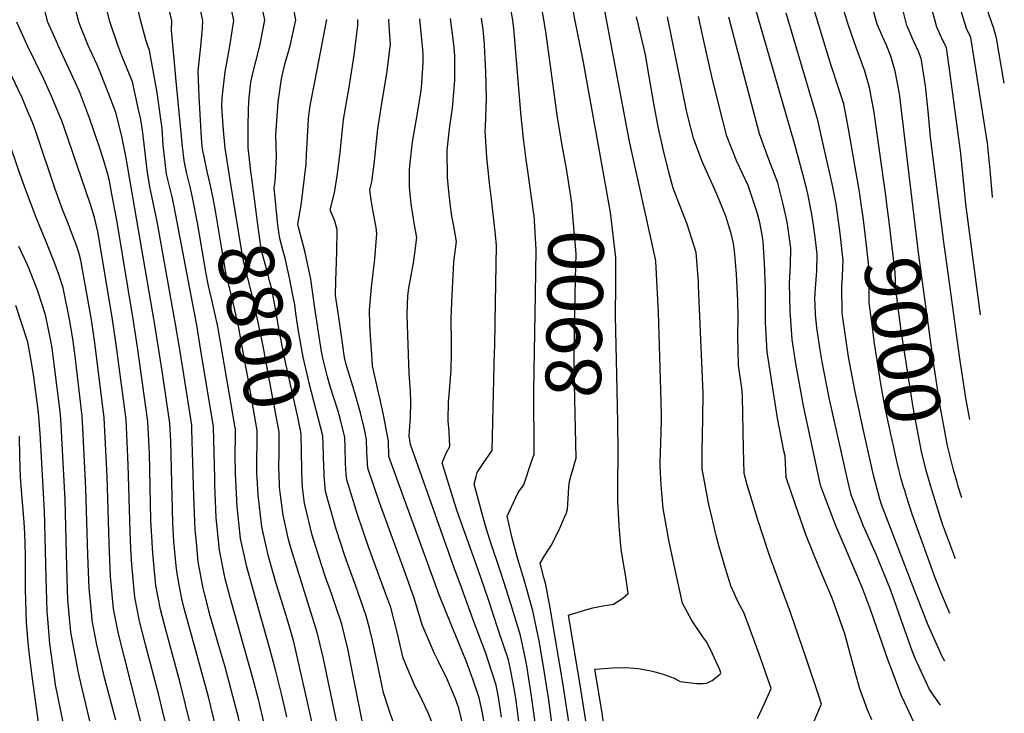
# Model space of a CAD drawing. Units: inches. Extents: x 2630125 to 2636006, y 1485747 to 1491085.
# Drawn here: x 2635341 to 2635852, y 1489464 to 1489824 of the extents above; entities that cross this region are included whole.
import ezdxf
from ezdxf.enums import TextEntityAlignment as Align

# ---------------------------------------------------------------- set-up
doc = ezdxf.new("R2010")
doc.units = ezdxf.units.IN
doc.header["$MEASUREMENT"] = 0
doc.layers.add('tile_2737_20_contour_10ft', color=20, linetype='Continuous')
doc.styles.add('Arial', font='arial.ttf')

msp = doc.modelspace()

# ---------------------------------------------------------------- linework, layer by layer
at = {"layer": 'tile_2737_20_contour_10ft'}
for points, elevation in [([(2635429.87, 1489736.7), (2635427.95, 1489745.03), (2635426.68, 1489751.11), (2635425.87, 1489758.4), (2635422.58, 1489792.3), (2635420.14, 1489818.76), (2635420.24, 1489823.53), (2635419.64, 1489826.46), (2635414.32, 1489850.77), (2635411.4, 1489863.75), (2635407.94, 1489877.93), (2635394.36, 1489926.32), (2635389.96, 1489943.55), (2635381.42, 1489982.09), (2635378.72, 1489995.01), (2635377.68, 1490000)], 8780), ([(2635440.11, 1489738.76), (2635438.8, 1489744.69), (2635436.36, 1489756.34), (2635436.06, 1489758.33), (2635435.74, 1489763.02), (2635434.46, 1489784.15), (2635433.85, 1489797.71), (2635435.34, 1489810.29), (2635436.24, 1489819.76), (2635436.33, 1489823.66), (2635432.7, 1489841.39), (2635429.97, 1489854.07), (2635427.61, 1489864.83), (2635424.4, 1489878.41), (2635420.9, 1489891.5), (2635409.64, 1489930.75), (2635401.03, 1489963.5), (2635396.58, 1489982.83), (2635393.79, 1489995.74), (2635392.9, 1490000)], 8790), ([(2635450.55, 1489740.85), (2635449.97, 1489744.35), (2635448.03, 1489757.43), (2635447.03, 1489766.77), (2635446.16, 1489778.81), (2635446.39, 1489783.66), (2635447.91, 1489797.04), (2635450.39, 1489810.42), (2635452.41, 1489823.8), (2635450.25, 1489834.75), (2635445.88, 1489856.45), (2635443.97, 1489865.31), (2635440.87, 1489878.89), (2635437.43, 1489891.98), (2635416.56, 1489966.32), (2635412.14, 1489983.51), (2635408.38, 1490000)], 8800), ([(2635461.57, 1489743.07), (2635461.45, 1489743.99), (2635459.87, 1489757.75), (2635459.92, 1489768.14), (2635460.09, 1489777.97), (2635460.37, 1489783.78), (2635461.34, 1489791.83), (2635462.46, 1489797.16), (2635463.8, 1489802.47), (2635465.88, 1489810.55), (2635468.5, 1489823.94), (2635467.71, 1489828.01), (2635463.5, 1489849.89), (2635460.28, 1489865.65), (2635457.28, 1489879.37), (2635455.68, 1489885.88), (2635451.14, 1489902.86), (2635428.15, 1489984.29), (2635424.09, 1490000)], 8810), ([(2635473.67, 1489738.96), (2635474.01, 1489742.42), (2635474.22, 1489746.43), (2635474.54, 1489753.25), (2635474.23, 1489764.31), (2635475.47, 1489781.45), (2635477.26, 1489793.53), (2635478.04, 1489797.29), (2635479, 1489801.07), (2635481.73, 1489810.69), (2635484.58, 1489824.08), (2635479.26, 1489851.88), (2635476.7, 1489864.97), (2635470.39, 1489893.22), (2635468.03, 1489902.46), (2635459.65, 1489932.72), (2635444.56, 1489985), (2635440.5, 1490000)], 8820), ([(2635608.09, 1489724.43), (2635604.88, 1489746.95), (2635604.51, 1489749.16), (2635604.2, 1489751.48), (2635602.82, 1489762.48), (2635601.5, 1489775.75), (2635598.15, 1489815.71), (2635597.59, 1489821.16), (2635597.17, 1489825.04), (2635590.1, 1489861.68), (2635586.08, 1489883.76), (2635575.38, 1489954.75), (2635571.88, 1489981.46), (2635569.91, 1489994.6), (2635568.96, 1490000)], 8890), ([(2635624.81, 1489748.68), (2635623.05, 1489758.04), (2635620.49, 1489773.34), (2635614.43, 1489818.03), (2635613.26, 1489825.18), (2635603.01, 1489881.67), (2635589.7, 1489968.31), (2635585.48, 1490000)], 8900), ([(2635643.59, 1489748.26), (2635633.76, 1489802.97), (2635629.34, 1489825.32), (2635617.15, 1489896.68), (2635604.26, 1489982.1), (2635601.81, 1490000)], 8910), ([(2635777.65, 1489732.31), (2635777.45, 1489733.75), (2635771.46, 1489767.55), (2635769.03, 1489780.43), (2635766.41, 1489788.86), (2635762.35, 1489800.9), (2635747.55, 1489849.82), (2635746.52, 1489853.37), (2635744.09, 1489863.06), (2635742.91, 1489868.46), (2635741.49, 1489876.76), (2635740.18, 1489888.01), (2635739.71, 1489892.98), (2635738.98, 1489910.37), (2635738.52, 1489939.64), (2635739.18, 1490000)], 8990), ([(2635790.65, 1489734.3), (2635790.01, 1489739.03), (2635784.8, 1489775.99), (2635782.5, 1489788.95), (2635779.95, 1489797.38), (2635776.98, 1489805.54), (2635775.6, 1489809.21), (2635771.46, 1489821.17), (2635762.47, 1489850.37), (2635759.07, 1489862.35), (2635758.38, 1489864.99), (2635754.99, 1489880.3), (2635753.71, 1489890.41), (2635752.8, 1489901.03), (2635752.53, 1489905.96), (2635752.13, 1489921.34), (2635751.77, 1489936.71), (2635752.06, 1489954.19), (2635753.11, 1490000)], 9000), ([(2635803.93, 1489736.33), (2635798.19, 1489784.46), (2635797.64, 1489787.55), (2635795.81, 1489797.38), (2635793.57, 1489805.21), (2635791.26, 1489811.02), (2635789.25, 1489815.54), (2635786.47, 1489821.82), (2635774.75, 1489862.4), (2635770.75, 1489877.11), (2635767.05, 1489892.12), (2635765.96, 1489903), (2635765.23, 1489913.22), (2635765.03, 1489918.5), (2635764.63, 1489933.88), (2635764.83, 1489951.37), (2635766.53, 1490000)], 9010), ([(2635840.07, 1489671.06), (2635832.5, 1489728.36), (2635829.82, 1489754.77), (2635824.13, 1489797.22), (2635822.4, 1489809.59), (2635819.82, 1489814.96), (2635817.32, 1489820.36), (2635813.69, 1489833.62), (2635807.84, 1489857.57), (2635803.42, 1489873.35), (2635799.03, 1489886.2), (2635794.14, 1489900.04), (2635791.16, 1489913.17), (2635790.8, 1489915.4), (2635789.97, 1489928.28), (2635789.72, 1489938.45), (2635789.72, 1489945.89), (2635790.29, 1489959.49), (2635790.44, 1489962.89), (2635791.42, 1489978.37), (2635791.8, 1489987.65), (2635792.03, 1489994.04), (2635791.96, 1490000)], 9030), ([(2635852.4, 1489791.24), (2635848.32, 1489814.63), (2635846.93, 1489819.66), (2635846.01, 1489822.47), (2635842.26, 1489833.17), (2635841.06, 1489836.9), (2635837.93, 1489846.78), (2635834.1, 1489860.5), (2635832.22, 1489868.3), (2635830.54, 1489874.3), (2635828.95, 1489879.11), (2635825.97, 1489887.84), (2635824.45, 1489891.92), (2635820.74, 1489901.22), (2635819.5, 1489904.99), (2635816.7, 1489914.9), (2635816.28, 1489917.05), (2635815.26, 1489930.62), (2635815.15, 1489935.17), (2635815.04, 1489941.09), (2635815.83, 1489966.76), (2635815.99, 1489979.59), (2635816, 1489982.63), (2635815.57, 1490000)], 9050), ([(2635458.17, 1489497.09), (2635450.52, 1489524.28), (2635448.02, 1489533.98), (2635444.95, 1489548.78), (2635443.36, 1489565.52), (2635442.64, 1489582.73), (2635442.56, 1489586.13), (2635441.92, 1489612.85), (2635435.39, 1489652.42), (2635433.16, 1489665.55), (2635423.11, 1489719.13), (2635421.47, 1489727.16), (2635420.42, 1489732.23), (2635417.5, 1489744.05), (2635415.84, 1489759.01), (2635415.28, 1489767.92), (2635414.64, 1489772.6), (2635412.73, 1489786.46), (2635408.67, 1489808.15), (2635407.58, 1489811.13), (2635406.74, 1489813.73), (2635404.16, 1489823.39), (2635391.37, 1489877.45)], 8770), ([(2635351.37, 1489717.67), (2635349.79, 1489721.47), (2635344.55, 1489735.61), (2635340.74, 1489746.25), (2635336.17, 1489759.53), (2635332.84, 1489769.07), (2635327.07, 1489782.19), (2635326.12, 1489784.15), (2635315.05, 1489807.45), (2635309.58, 1489820.52), (2635306.95, 1489833.15), (2635303.3, 1489851.92)], 8710), ([(2635433.34, 1489494.16), (2635426.62, 1489518.58), (2635425.41, 1489523.56), (2635424.04, 1489530.84), (2635422.95, 1489536.63), (2635422.55, 1489540.7), (2635421.32, 1489553.34), (2635420.8, 1489562.79), (2635419.67, 1489605.27), (2635419.21, 1489614.71), (2635415.35, 1489640.74), (2635413.41, 1489653.76), (2635411.35, 1489666.81), (2635396.33, 1489753.34), (2635394.12, 1489764.43), (2635391.15, 1489776.09), (2635387.26, 1489786.37), (2635382.37, 1489798.62), (2635381.37, 1489801.08), (2635376.85, 1489810.86), (2635372.73, 1489821.1), (2635371.99, 1489823.11), (2635363.94, 1489854.44)], 8750), ([(2635445.73, 1489495.62), (2635440.15, 1489514.72), (2635437.16, 1489526.32), (2635436.56, 1489529.06), (2635433.96, 1489542.71), (2635432.99, 1489552.73), (2635432.35, 1489559.43), (2635431.61, 1489576.64), (2635430.68, 1489611.36), (2635430.57, 1489613.78), (2635426.47, 1489639.93), (2635424.41, 1489653.05), (2635422.25, 1489666.18), (2635412.66, 1489719.45), (2635409.96, 1489732.56), (2635408.77, 1489737.34), (2635407.49, 1489746.01), (2635405.97, 1489759.62), (2635405.06, 1489766.88), (2635403.96, 1489773.26), (2635403.2, 1489776.65), (2635399.76, 1489791.85), (2635397.05, 1489798.75), (2635394.31, 1489805.49), (2635392.3, 1489811), (2635388.08, 1489823.25), (2635380.27, 1489853.68)], 8760), ([(2635421.14, 1489492.72), (2635417.08, 1489507.5), (2635414.41, 1489518.04), (2635411.95, 1489530.55), (2635411.4, 1489536.06), (2635410.32, 1489547.26), (2635409.44, 1489564.39), (2635408.65, 1489599.18), (2635407.86, 1489615.64), (2635402.37, 1489654.23), (2635400.45, 1489667.68), (2635391.75, 1489720.09), (2635389.2, 1489733.61), (2635387.89, 1489740.55), (2635386.87, 1489744.53), (2635384.58, 1489752.19), (2635383.01, 1489756.98), (2635377.6, 1489773.01), (2635372.36, 1489786.91), (2635367.05, 1489798.49), (2635361.27, 1489810.73), (2635360.32, 1489812.85), (2635355.91, 1489822.98), (2635349.17, 1489849.61)], 8740), ([(2635645.85, 1489447.9), (2635643.45, 1489465.37), (2635639.85, 1489487.07), (2635649.18, 1489487.73), (2635655.8, 1489487.95), (2635662.51, 1489487.41), (2635668.98, 1489486.24), (2635670.92, 1489485.71), (2635675.27, 1489484.52), (2635680.99, 1489482.45), (2635684.15, 1489480.62), (2635692.58, 1489479.64), (2635695.89, 1489479.56), (2635698.05, 1489479.7), (2635700.73, 1489481.13), (2635704.91, 1489484.46), (2635705.19, 1489485.19), (2635704.68, 1489486.75), (2635700.99, 1489495), (2635697.96, 1489501.02), (2635695.98, 1489503.83), (2635690.14, 1489512.37), (2635685.42, 1489521.3), (2635681.4, 1489539.51), (2635678.47, 1489553.21), (2635675.4, 1489570.38), (2635674.29, 1489582.61), (2635673.77, 1489592.55), (2635673.79, 1489594.82), (2635674.03, 1489604.39), (2635674.41, 1489616.26), (2635674.38, 1489618.99), (2635674.17, 1489631.81), (2635672.88, 1489672.13), (2635672.24, 1489685.43), (2635671.44, 1489698.76), (2635671.25, 1489699.86), (2635665.79, 1489724.96), (2635657.91, 1489760.99), (2635642.8, 1489840.92)], 8920), ([(2635819.26, 1489468.36), (2635813.6, 1489476.48), (2635806.14, 1489492.58), (2635804.63, 1489496.58), (2635798.86, 1489512.57), (2635795.24, 1489522.97), (2635792.97, 1489529.35), (2635785.95, 1489546.63), (2635779.34, 1489561.24), (2635772.85, 1489577.46), (2635771.1, 1489584.8), (2635761.47, 1489627.96), (2635757.83, 1489646.51), (2635756.81, 1489652.82), (2635755.05, 1489664.26), (2635754.47, 1489671.35), (2635754.23, 1489676.06), (2635754.12, 1489679.34), (2635754.34, 1489684.9), (2635754.83, 1489691.57), (2635755, 1489693.61), (2635755.2, 1489702.43), (2635754.38, 1489709.85), (2635753.52, 1489716.34), (2635752.55, 1489723.29), (2635750.47, 1489733.79), (2635749.95, 1489736.01), (2635747.87, 1489744.07), (2635743.72, 1489759.42), (2635728.89, 1489810.21), (2635723.14, 1489830.45)], 8970), ([(2635834.48, 1489616.61), (2635832.46, 1489627.68), (2635829.06, 1489649.47), (2635822.84, 1489695.2), (2635821.09, 1489708.71), (2635814.13, 1489763.21), (2635812.9, 1489776.64), (2635811.56, 1489789.85), (2635809.59, 1489801.92), (2635809.21, 1489803.96), (2635807.78, 1489807.65), (2635806.67, 1489810.29), (2635805.31, 1489813.26), (2635803.2, 1489818.05), (2635801.89, 1489821.09), (2635801.31, 1489823.23), (2635798.48, 1489834.33)], 9020), ([(2635846.31, 1489731.89), (2635846.28, 1489732.22), (2635845.04, 1489746.16), (2635843.6, 1489760.03), (2635835.1, 1489815.02), (2635832.74, 1489819.64), (2635829.43, 1489830.38)], 9040), ([(2635583.64, 1489451.58), (2635581.53, 1489464.43), (2635579.75, 1489472.08), (2635576.74, 1489481.33), (2635573.25, 1489490.78), (2635571.04, 1489496.4), (2635565.58, 1489509.34), (2635559.06, 1489525.71), (2635532.96, 1489597.42), (2635532.76, 1489605.4), (2635530.08, 1489619.12), (2635528.29, 1489627.7), (2635526.95, 1489632.87), (2635524.47, 1489644.47), (2635524.21, 1489647.72), (2635523.39, 1489660.05), (2635523.12, 1489666.13), (2635522.84, 1489673.45), (2635523.92, 1489685.31), (2635525.66, 1489699.9), (2635526.71, 1489713.16), (2635526.28, 1489716.31), (2635524.67, 1489725.46), (2635523.68, 1489730.67), (2635523.04, 1489735.94), (2635524.04, 1489740), (2635525.44, 1489750.6), (2635526.2, 1489757.74), (2635527.28, 1489767.58), (2635529.14, 1489779.71), (2635532.11, 1489797.38), (2635533.72, 1489811.62), (2635533.28, 1489818.21), (2635532.84, 1489824.49)], 8850), ([(2635591.43, 1489462.19), (2635589.87, 1489472.55), (2635588.6, 1489478.76), (2635584.35, 1489492.13), (2635583.42, 1489494.88), (2635579.08, 1489506.28), (2635577.3, 1489510.76), (2635570.57, 1489529.44), (2635566.9, 1489539.73), (2635544.14, 1489603.59), (2635543.51, 1489608.18), (2635544.11, 1489617.88), (2635544.26, 1489625.7), (2635544.15, 1489631.26), (2635543.49, 1489640.6), (2635542.57, 1489665.54), (2635542.42, 1489671.53), (2635542.84, 1489680.78), (2635543.27, 1489684.78), (2635545.65, 1489697.91), (2635546.4, 1489703.04), (2635547.38, 1489711.11), (2635546.28, 1489717.56), (2635544.45, 1489728.6), (2635543.6, 1489737.29), (2635543.56, 1489745.1), (2635543.57, 1489746.42), (2635544.34, 1489752.99), (2635545.27, 1489760.75), (2635547.44, 1489773.61), (2635547.8, 1489775.59), (2635549.64, 1489787.51), (2635549.98, 1489791.28), (2635550.79, 1489802), (2635550.7, 1489805.79), (2635550.51, 1489808.89), (2635550.23, 1489812.07), (2635548.92, 1489824.63)], 8860), ([(2635601.54, 1489450.52), (2635598.85, 1489472.01), (2635598.22, 1489475.96), (2635596.03, 1489487), (2635595.04, 1489491.81), (2635589.74, 1489507.68), (2635584.43, 1489523.54), (2635579.3, 1489538.63), (2635568.61, 1489568.53), (2635566.96, 1489573.45), (2635560.61, 1489594.23), (2635561.67, 1489596.82), (2635563.01, 1489599.89), (2635564.64, 1489602.6), (2635564.27, 1489610.5), (2635563.77, 1489616.01), (2635563.88, 1489625.97), (2635564.21, 1489629.32), (2635565.32, 1489642.6), (2635565.52, 1489650.72), (2635565.4, 1489655.97), (2635565.34, 1489669.31), (2635565.74, 1489681.26), (2635566.72, 1489698.54), (2635568.06, 1489709.05), (2635566.52, 1489717.81), (2635565.65, 1489722.15), (2635564.74, 1489728.85), (2635563.92, 1489736.73), (2635563.39, 1489742.35), (2635563.16, 1489756.42), (2635564.55, 1489768.94), (2635565.96, 1489778.32), (2635567.14, 1489792.8), (2635567.09, 1489805.62), (2635566.59, 1489811.26), (2635565, 1489824.77)], 8870), ([(2635609.52, 1489454.27), (2635607, 1489472.95), (2635604.51, 1489488.72), (2635603.65, 1489493.07), (2635601.29, 1489504.49), (2635596.25, 1489520.89), (2635591.28, 1489536.75), (2635585.54, 1489553.68), (2635583.45, 1489560.24), (2635582.19, 1489564.49), (2635577.18, 1489583.12), (2635578.2, 1489587.05), (2635578.77, 1489589.2), (2635582.24, 1489594.26), (2635586.47, 1489600.59), (2635587.8, 1489652.1), (2635587.86, 1489654.23), (2635588.11, 1489667.09), (2635588.73, 1489706.99), (2635588.34, 1489712.52), (2635586.19, 1489731.06), (2635585.18, 1489739.29), (2635583.81, 1489752.78), (2635582.97, 1489766.54), (2635583.16, 1489768.63), (2635583.66, 1489783.49), (2635583.3, 1489797.15), (2635582.63, 1489810.99), (2635582.45, 1489813.44), (2635581.81, 1489819.01), (2635581.09, 1489824.9)], 8880), ([(2635724.32, 1489461.5), (2635727.97, 1489469.21), (2635731.32, 1489477.02), (2635725.89, 1489492.91), (2635719.98, 1489508.95), (2635717.17, 1489516.43), (2635714.57, 1489521.18), (2635710.39, 1489530.31), (2635707.61, 1489539.33), (2635704.45, 1489550.57), (2635703.06, 1489555.66), (2635701.09, 1489563.92), (2635699.07, 1489572.55), (2635695.65, 1489589.97), (2635695.59, 1489590.54), (2635695.55, 1489600.51), (2635695.93, 1489617), (2635696.06, 1489630.24), (2635693.7, 1489686.02), (2635693.58, 1489688.05), (2635692.47, 1489703.41), (2635687.73, 1489718.02), (2635682.59, 1489731.29), (2635680.5, 1489736.72), (2635678.51, 1489744.32), (2635675.34, 1489756.89), (2635672.73, 1489768.54), (2635670.43, 1489780.76), (2635668.12, 1489794.74), (2635666.09, 1489805.93), (2635665.23, 1489809.75), (2635663.32, 1489817.67), (2635661.51, 1489825.59)], 8930), ([(2635749.01, 1489449), (2635756.49, 1489466.58), (2635757.44, 1489468.85), (2635756.04, 1489473.29), (2635749.74, 1489492.18), (2635741.45, 1489516.43), (2635736.76, 1489529.1), (2635730.11, 1489547.17), (2635724.39, 1489564.57), (2635718.98, 1489582.7), (2635717.42, 1489588.53), (2635717.1, 1489601.8), (2635716.46, 1489628.36), (2635716.28, 1489631.77), (2635714.48, 1489644.72), (2635714.13, 1489660.07), (2635714.3, 1489669.51), (2635714.07, 1489678.5), (2635713.3, 1489692.04), (2635712.52, 1489702.54), (2635711.83, 1489707.98), (2635710.59, 1489713.26), (2635707.93, 1489722.16), (2635703.24, 1489733.66), (2635698.71, 1489743.72), (2635695.48, 1489750.64), (2635691.06, 1489762.64), (2635688.33, 1489773.46), (2635687.49, 1489777.09), (2635677.59, 1489825.73)], 8940), ([(2635783.57, 1489460.68), (2635781.45, 1489465.91), (2635777.49, 1489476.78), (2635775.13, 1489484.77), (2635769.55, 1489505.39), (2635768.79, 1489507.88), (2635763.12, 1489523.85), (2635756.1, 1489540.24), (2635749.48, 1489556.5), (2635743.97, 1489572.42), (2635739.24, 1489586.52), (2635738.61, 1489597.72), (2635738, 1489600.37), (2635734.61, 1489617.29), (2635729.29, 1489651.85), (2635728.46, 1489666.98), (2635728.4, 1489685.05), (2635727.93, 1489697.79), (2635727.16, 1489709.01), (2635726.7, 1489712.42), (2635725.5, 1489718.86), (2635724.15, 1489724.07), (2635720.24, 1489735.56), (2635719.36, 1489738.06), (2635713.58, 1489750.56), (2635708.34, 1489763.8), (2635704.31, 1489779.21), (2635700.59, 1489794.64), (2635696.6, 1489812.27), (2635693.68, 1489825.87)], 8950), ([(2635806.34, 1489457.62), (2635800.75, 1489469.49), (2635798.84, 1489473.63), (2635794.29, 1489485.7), (2635792.1, 1489491.62), (2635783.12, 1489517.56), (2635779.01, 1489528.61), (2635776.97, 1489533.67), (2635764.64, 1489562.26), (2635762.99, 1489566.43), (2635757.85, 1489580.12), (2635757.03, 1489582.48), (2635750.53, 1489612.41), (2635748.1, 1489623.79), (2635745.01, 1489640.87), (2635744.26, 1489645.66), (2635742.29, 1489658.11), (2635741.18, 1489673.11), (2635740.98, 1489687.36), (2635741.45, 1489696.79), (2635741.57, 1489705.63), (2635739.9, 1489717.97), (2635739.52, 1489720.01), (2635737.67, 1489728.41), (2635734.79, 1489739.54), (2635730.25, 1489751.68), (2635725.36, 1489764.95), (2635717.18, 1489795.75), (2635709.34, 1489825.45)], 8960), ([(2635821.61, 1489491.2), (2635820.2, 1489493.6), (2635812.83, 1489509.96), (2635805.97, 1489527.62), (2635788.68, 1489572.44), (2635787.8, 1489575.35), (2635784.44, 1489587.78), (2635778.88, 1489612.49), (2635774.94, 1489630.97), (2635771.45, 1489649.16), (2635768.39, 1489670.69), (2635768.29, 1489672.76), (2635768.19, 1489675.7), (2635768.05, 1489681.68), (2635768.1, 1489686.08), (2635768.47, 1489690.45), (2635768.62, 1489695.85), (2635768.69, 1489699.26), (2635767.15, 1489713.14), (2635765.06, 1489728.54), (2635764.54, 1489731.25), (2635762.99, 1489739.05), (2635759.14, 1489756.49), (2635755.61, 1489771.94), (2635748.8, 1489794.95), (2635739.14, 1489827.5)], 8980), ([(2635405.74, 1489453.44), (2635395.52, 1489493.73), (2635392.66, 1489505.43), (2635390, 1489518.42), (2635388.49, 1489535.2), (2635387.73, 1489552.39), (2635386.61, 1489587), (2635385.15, 1489617.5), (2635380.38, 1489656.47), (2635379.32, 1489663.79), (2635378.34, 1489669.49), (2635373.03, 1489699.3), (2635371.93, 1489703.33), (2635371.03, 1489706.39), (2635368.59, 1489712.82), (2635366.13, 1489719.21), (2635363.57, 1489725.59), (2635359.69, 1489736.17), (2635349.95, 1489765.07), (2635348.11, 1489770.41), (2635345.42, 1489776.89), (2635342.5, 1489783.54), (2635324.17, 1489821.77)], 8720), ([(2635418.03, 1489454.95), (2635415.48, 1489465.66), (2635413.56, 1489473.55), (2635406.65, 1489499.89), (2635403.51, 1489512.02), (2635400.98, 1489524.49), (2635399.43, 1489541.25), (2635399, 1489549.76), (2635398.56, 1489558.38), (2635397.63, 1489593.09), (2635396.5, 1489616.57), (2635391.39, 1489655.57), (2635389.5, 1489668.58), (2635382.1, 1489713.34), (2635380.15, 1489721.47), (2635378.01, 1489728.32), (2635364.2, 1489768.8), (2635363.18, 1489771.74), (2635361.86, 1489774.93), (2635357.68, 1489784.88), (2635353.86, 1489793.31), (2635345.41, 1489810.59), (2635339.82, 1489822.84)], 8730), ([(2635557.31, 1489454.31), (2635553.37, 1489464.46), (2635548.8, 1489473.94), (2635546.51, 1489477.98), (2635540.38, 1489492.81), (2635537.26, 1489506.29), (2635533.88, 1489519.13), (2635531.92, 1489524.67), (2635522.6, 1489549.98), (2635516.61, 1489567.28), (2635511.03, 1489585.3), (2635510.79, 1489588.19), (2635510.46, 1489593.79), (2635510.21, 1489602.46), (2635510.05, 1489607.27), (2635507.91, 1489615.84), (2635506.54, 1489621.05), (2635502.39, 1489633.69), (2635501.01, 1489638.84), (2635498.6, 1489648.43), (2635497.91, 1489651.88), (2635496.36, 1489661.9), (2635494.39, 1489675.69), (2635492.35, 1489689.48), (2635489.45, 1489703.33), (2635485.98, 1489716.45), (2635485.86, 1489716.89), (2635485.82, 1489717.2), (2635485.75, 1489718.02), (2635487.45, 1489727.85), (2635489.94, 1489749.13), (2635490.2, 1489754.59), (2635490.5, 1489759.95), (2635491.26, 1489772.9), (2635491.7, 1489777.11), (2635492.3, 1489780.45), (2635494.92, 1489793.72), (2635500.67, 1489824.22)], 8830), ([(2635572.68, 1489452.41), (2635569.23, 1489466.76), (2635567.51, 1489471.62), (2635563.22, 1489481.81), (2635558.51, 1489491.31), (2635556.43, 1489495.46), (2635550.15, 1489510.02), (2635546.28, 1489523.36), (2635541.44, 1489537.13), (2635528, 1489573.57), (2635521.97, 1489591.34), (2635521.65, 1489596.81), (2635521.57, 1489599.93), (2635521.4, 1489606.33), (2635520.25, 1489611.6), (2635518.21, 1489620.09), (2635515.24, 1489630.51), (2635514.16, 1489633.92), (2635510.82, 1489645.18), (2635509.95, 1489648.83), (2635508.11, 1489661.22), (2635506.72, 1489670.74), (2635505.29, 1489681.01), (2635505.39, 1489688.55), (2635505.84, 1489703.48), (2635506.03, 1489715.22), (2635504.84, 1489719.55), (2635502.45, 1489725.43), (2635504.62, 1489734.23), (2635506.27, 1489744.22), (2635507.62, 1489755.37), (2635508.97, 1489768.85), (2635509.34, 1489772.39), (2635512.28, 1489789.07), (2635514.97, 1489805.82), (2635515.84, 1489812.78), (2635516.84, 1489821.13), (2635516.75, 1489824.35)], 8840), ([(2635629.49, 1489594.29), (2635630.12, 1489596.57), (2635629.1, 1489642.79), (2635629.23, 1489663), (2635629.82, 1489689.58), (2635630.09, 1489702.88), (2635628.68, 1489720.22), (2635627.95, 1489728.9), (2635627.44, 1489732.48), (2635624.94, 1489747.96), (2635624.81, 1489748.68)], 8900), ([(2635651.22, 1489639.77), (2635650.56, 1489670.48), (2635650.72, 1489686.87), (2635650.75, 1489690.34), (2635650.76, 1489700.82), (2635647.93, 1489724.08), (2635643.59, 1489748.26)], 8910), ([(2635487.71, 1489590.98), (2635487.57, 1489599.6), (2635487.34, 1489609.13), (2635485.64, 1489617.85), (2635478.6, 1489649.59), (2635476.04, 1489663.07), (2635473.64, 1489676.89), (2635472.11, 1489684.38), (2635471.22, 1489688.14), (2635469.12, 1489696.26), (2635466.84, 1489704.26), (2635466.51, 1489706.5), (2635464.92, 1489717.84), (2635461.57, 1489743.07)], 8810), ([(2635464.57, 1489586.34), (2635464.45, 1489588.71), (2635464.36, 1489592), (2635464.47, 1489599.02), (2635464.53, 1489601.49), (2635464.63, 1489610.99), (2635459.84, 1489637.74), (2635458.23, 1489646.73), (2635454.98, 1489664.29), (2635451.96, 1489678.14), (2635448.47, 1489692.06), (2635446.14, 1489705.25), (2635443.17, 1489723.9), (2635441.69, 1489731.58), (2635440.11, 1489738.76)], 8790), ([(2635475.93, 1489588.62), (2635475.84, 1489591.05), (2635476.01, 1489600.55), (2635475.99, 1489610.06), (2635471.01, 1489636.82), (2635467.63, 1489654.77), (2635464.99, 1489667.91), (2635461.86, 1489681.93), (2635459.75, 1489690.04), (2635457.66, 1489698.16), (2635456.46, 1489704.94), (2635450.55, 1489740.85)], 8800), ([(2635499.14, 1489593.28), (2635499.02, 1489596.28), (2635498.99, 1489598.66), (2635498.7, 1489608.2), (2635491.64, 1489635.49), (2635490.97, 1489637.97), (2635488.47, 1489649.02), (2635485.96, 1489662.5), (2635484.62, 1489671.71), (2635484.04, 1489676.29), (2635483.48, 1489679.43), (2635481.38, 1489690.12), (2635479.05, 1489700.41), (2635478.08, 1489703.98), (2635476.34, 1489710.57), (2635475.37, 1489717.52), (2635473.47, 1489736.88), (2635473.67, 1489738.96)], 8820), ([(2635453.21, 1489612.3), (2635446.4, 1489651.78), (2635444.06, 1489664.92), (2635441.07, 1489678.77), (2635439.31, 1489685.97), (2635438.14, 1489692.34), (2635435.77, 1489705.57), (2635433.56, 1489718.81), (2635430.97, 1489731.91), (2635429.87, 1489736.7)], 8780), ([(2635814.19, 1489581.85), (2635811.81, 1489590.16), (2635809.44, 1489599.97), (2635805.48, 1489620.94), (2635804.35, 1489627.43), (2635798.94, 1489662.87), (2635796.15, 1489684.06), (2635795.74, 1489692.91), (2635792.42, 1489720.72), (2635791.83, 1489725.6), (2635790.65, 1489734.3)], 9000), ([(2635827.94, 1489583.95), (2635826.03, 1489590.5), (2635822.96, 1489603), (2635818.97, 1489624.66), (2635815.58, 1489646.45), (2635807.86, 1489703.4), (2635803.93, 1489736.33)], 9010), ([(2635800.73, 1489579.8), (2635800.15, 1489581.72), (2635798.94, 1489585.89), (2635797.62, 1489590.73), (2635796.59, 1489594.99), (2635792.15, 1489615.46), (2635790.47, 1489623.52), (2635788.39, 1489635.24), (2635785.05, 1489656.17), (2635783.6, 1489667.18), (2635782.26, 1489677.37), (2635782.21, 1489687.23), (2635782.05, 1489696.13), (2635780.49, 1489710.01), (2635779.29, 1489720.32), (2635777.65, 1489732.31)], 8990), ([(2635607.02, 1489594.79), (2635608.29, 1489598.58), (2635608.14, 1489631.91), (2635609.12, 1489681.68), (2635609.41, 1489704.94), (2635608.33, 1489722.72), (2635608.09, 1489724.43)], 8890), ([(2635391.11, 1489460.49), (2635385.48, 1489482.1), (2635381.33, 1489499.76), (2635379.67, 1489508.62), (2635378.99, 1489512.34), (2635378.74, 1489514.92), (2635377.43, 1489529.09), (2635376.65, 1489546.27), (2635375.59, 1489580.91), (2635374.29, 1489608.89), (2635373.8, 1489618.43), (2635370.14, 1489649.58), (2635369.08, 1489657.39), (2635367.34, 1489667.86), (2635363.79, 1489684.99), (2635361.68, 1489691.92), (2635359.12, 1489698.56), (2635354.64, 1489709.81), (2635351.37, 1489717.67)], 8710), ([(2635380.74, 1489447.13), (2635372.08, 1489483.52), (2635371.56, 1489486.01), (2635367.87, 1489506.19), (2635366.97, 1489515.61), (2635366.31, 1489522.95), (2635365.68, 1489540.21), (2635364.84, 1489574.97), (2635363.01, 1489610.54), (2635362.44, 1489619.36), (2635359.22, 1489645.34), (2635358.12, 1489653.59), (2635357.31, 1489658.36), (2635354.69, 1489670.91), (2635350.75, 1489683.2), (2635346.2, 1489694.92), (2635345.21, 1489697.24), (2635340.87, 1489706.46)], 8700), ([(2635365.2, 1489452.71), (2635359.9, 1489478.92), (2635359.15, 1489484.35), (2635357.02, 1489500.2), (2635355.83, 1489513.19), (2635355.49, 1489516.97), (2635354.97, 1489534.55), (2635354.21, 1489569.1), (2635352, 1489609.31), (2635351.09, 1489620.3), (2635348.56, 1489638.8), (2635347.41, 1489646.31), (2635345.57, 1489656.79), (2635339.28, 1489675.82)], 8690), ([(2635635.24, 1489460.22), (2635632.14, 1489479.93), (2635626.13, 1489515.04), (2635634.52, 1489517.62), (2635638.74, 1489518.83), (2635643.14, 1489519.73), (2635649.47, 1489520.79), (2635654.35, 1489523.83), (2635657.2, 1489526.36), (2635655.92, 1489535.01), (2635654.72, 1489541.84), (2635653.58, 1489549.26), (2635653.04, 1489555.08), (2635652.46, 1489561.49), (2635651.86, 1489574.21), (2635651.74, 1489587.4), (2635651.94, 1489594.56), (2635652.02, 1489599.62), (2635651.74, 1489615.14), (2635651.22, 1489639.77)], 8910), ([(2635479.95, 1489462.26), (2635477.12, 1489474.19), (2635474.17, 1489486.09), (2635471.17, 1489497.62), (2635463.17, 1489525.84), (2635459.19, 1489540.15), (2635455.92, 1489554.84), (2635454.2, 1489571.51), (2635453.4, 1489588.68), (2635453.15, 1489598.05), (2635453.23, 1489608.31), (2635453.28, 1489611.92), (2635453.21, 1489612.3)], 8780), ([(2635352.71, 1489446.71), (2635347.79, 1489483.49), (2635346.36, 1489494.3), (2635345.71, 1489500.89), (2635344.81, 1489511.07), (2635344.49, 1489522.55), (2635344.33, 1489528.41), (2635344.37, 1489543.31), (2635344.34, 1489546.03), (2635343.89, 1489557.83), (2635343.65, 1489563.26), (2635342.14, 1489580.04), (2635341.66, 1489586.86), (2635341.3, 1489597.19), (2635341.11, 1489607.97)], 8680), ([(2635618.74, 1489449.88), (2635615.92, 1489471), (2635613.73, 1489485.1), (2635612.5, 1489492.54), (2635610.93, 1489501.72), (2635607.64, 1489517.35), (2635603.17, 1489533.39), (2635599.9, 1489544.21), (2635596.85, 1489555.05), (2635594.26, 1489566.43), (2635600.07, 1489578.71), (2635602.97, 1489582.7), (2635607.02, 1489594.79)], 8890), ([(2635524.11, 1489435.12), (2635514.28, 1489484.46), (2635511.57, 1489497.52), (2635508.49, 1489510.46), (2635505.26, 1489520.03), (2635503.25, 1489525.82), (2635499.99, 1489534.78), (2635497.87, 1489541.13), (2635493.19, 1489556.69), (2635489.07, 1489573.16), (2635488.08, 1489581.43), (2635487.73, 1489589.49), (2635487.71, 1489590.98)], 8810), ([(2635546.52, 1489402.71), (2635546.23, 1489408.82), (2635545.69, 1489418.65), (2635543.1, 1489432.64), (2635536.44, 1489456.89), (2635535.57, 1489458.72), (2635532.77, 1489466.72), (2635530.09, 1489474.69), (2635527.22, 1489488.88), (2635524.46, 1489501.92), (2635522.86, 1489508.4), (2635521.2, 1489514.8), (2635515.83, 1489530.12), (2635510.22, 1489545.35), (2635505.51, 1489559.79), (2635501.96, 1489572.46), (2635500.11, 1489579.27), (2635499.35, 1489587.65), (2635499.14, 1489593.28)], 8820), ([(2635627.01, 1489455.06), (2635623.31, 1489479.93), (2635616.69, 1489518.84), (2635614.4, 1489531.06), (2635613.41, 1489534.63), (2635611.42, 1489541.99), (2635613.73, 1489545.94), (2635615.94, 1489549.39), (2635617.25, 1489551.28), (2635620.51, 1489557.71), (2635621.67, 1489560.16), (2635623.64, 1489564.73), (2635625.13, 1489568.19), (2635625.69, 1489570.1), (2635626.05, 1489575.42), (2635626.43, 1489581.55), (2635626.66, 1489584.49), (2635627.6, 1489587.75), (2635628.44, 1489590.49), (2635629.49, 1489594.29)], 8900), ([(2635494.43, 1489452.91), (2635489.17, 1489476.85), (2635483.41, 1489501.89), (2635479.54, 1489514.86), (2635474.3, 1489531.99), (2635470.29, 1489546.28), (2635468.85, 1489552.5), (2635466.92, 1489560.92), (2635465.03, 1489577.49), (2635464.57, 1489586.34)], 8790), ([(2635510.08, 1489439.44), (2635498.89, 1489493.19), (2635495.77, 1489506.11), (2635490.91, 1489521.61), (2635482.01, 1489549.96), (2635481.33, 1489552.38), (2635480.86, 1489554.44), (2635477.98, 1489567.04), (2635476.53, 1489578.73), (2635476.18, 1489581.52), (2635475.93, 1489588.62)], 8800), ([(2635824.15, 1489516.01), (2635822.72, 1489519.16), (2635819.43, 1489527.08), (2635816.24, 1489535.38), (2635812.68, 1489545.06), (2635804.5, 1489567.42), (2635801.68, 1489576.67), (2635800.73, 1489579.8)], 8990), ([(2635827.07, 1489544.38), (2635826.57, 1489545.64), (2635820.32, 1489562.4), (2635814.7, 1489580.05), (2635814.19, 1489581.85)], 9000), ([(2635830.31, 1489576.01), (2635829.65, 1489578.13), (2635828.34, 1489582.6), (2635827.94, 1489583.95)], 9010), ([(2635441.17, 1489339.77), (2635441.18, 1489348.11), (2635441.14, 1489351.18), (2635440.83, 1489362.09), (2635438.11, 1489399.62), (2635436.32, 1489419.64), (2635433.94, 1489439.53), (2635432.03, 1489449.18), (2635429.86, 1489458.77), (2635424.66, 1489479.87), (2635421.14, 1489492.72)], 8740), ([(2635454.47, 1489341.33), (2635454.47, 1489348.38), (2635454.49, 1489355.87), (2635454.26, 1489371.06), (2635452.91, 1489385.82), (2635452.56, 1489389.08), (2635448.64, 1489422.36), (2635447.61, 1489430.37), (2635446.05, 1489442.21), (2635444.69, 1489449.15), (2635443.75, 1489453.7), (2635441.78, 1489462.58), (2635439.25, 1489472.72), (2635433.34, 1489494.16)], 8750), ([(2635467.78, 1489342.9), (2635467.88, 1489355.39), (2635468.04, 1489364.93), (2635468.01, 1489368.91), (2635467.7, 1489380.05), (2635466.88, 1489388.55), (2635465.94, 1489396.76), (2635463.47, 1489413), (2635458.92, 1489441.25), (2635457.95, 1489446.57), (2635456.1, 1489456.13), (2635454.63, 1489462.6), (2635453.55, 1489467.07), (2635447.76, 1489488.69), (2635445.73, 1489495.62)], 8760), ([(2635465.77, 1489469.19), (2635465.29, 1489471.27), (2635462.32, 1489482.33), (2635458.17, 1489497.09)], 8770), ([(2635468.02, 1489459.62), (2635465.77, 1489469.19)], 8770)]:
    msp.add_lwpolyline(points, dxfattribs=dict(at, elevation=elevation))

# ---------------------------------------------------------------- texts
at = {"color": 18, "style": 'Arial'}
for s, rotation, p in [('8900', 88.7262, (2635629.41, 1489671.43)), ('8800', -78.6442, (2635465.54, 1489665.2)), ('9000', -81.3125, (2635799.74, 1489657.66))]:
    msp.add_text(s, height=28.8, rotation=rotation, dxfattribs=at).set_placement(p, align=Align.MIDDLE_CENTER)

doc.saveas('drawing.dxf')
